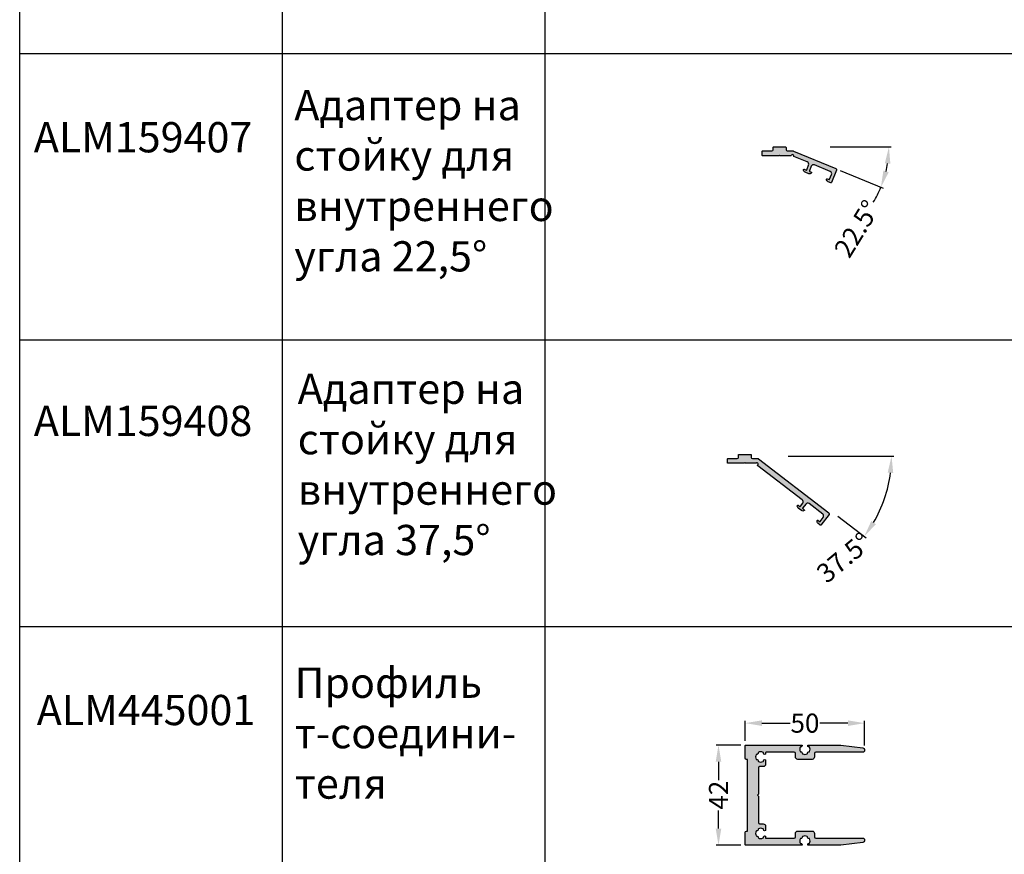
# Model space of a CAD drawing. Units: millimetres. Extents: x 27723 to 35737, y 4750 to 9536.
# Drawn here: x 30846 to 31258, y 8483 to 8833 of the extents above; entities that cross this region are included whole.
import ezdxf

# ---------------------------------------------------------------- set-up
doc = ezdxf.new("R2010")
doc.units = ezdxf.units.MM
for name, color, linetype in [('050_TEXT', 3, 'Continuous'), ('070_CONT', 4, 'Continuous'), ('159407-A$0$PROFIL', 3, 'Continuous'), ('159408-A$0$PROFIL', 3, 'Continuous'), ('445001$0$PROFIL', 3, 'Continuous'), ('BEM', 7, 'Continuous'), ('DIM_1', 252, 'Continuous'), ('TEXT', 4, 'Continuous')]:
    doc.layers.add(name, color=color, linetype=linetype)
doc.styles.add('TEXT', font='arial.ttf')
doc.dimstyles.new('TSG_1_2(2)', dxfattribs={"dimtxt": 8, "dimasz": 7, "dimexe": 1, "dimexo": 2, "dimgap": 0.5, "dimtad": 0, "dimdec": 1, "dimzin": 9, "dimdsep": 46, "dimtxsty": 'TEXT', "dimcen": -1, "dimclrd": 7, "dimclre": 7, "dimclrt": 4, "dimadec": 0, "dimazin": 0, "dimtfac": 0.7, "dimtdec": 1, "dimtmove": 0, "dimatfit": 2, "dimfxl": 1, "dimtolj": 1, "dimtzin": 9, "dimarcsym": 0})

# ---------------------------------------------------------------- blocks, each defined once
blk = doc.blocks.new('159407-A')
at = {"layer": '159407-A$0$PROFIL'}
blk.add_hatch(color=253, dxfattribs=at).paths.add_polyline_path([(40.41763693600742, -9.292174605495514, -0.414213562373107), (40.95883303615361, -10.59873757037194), (40.14937181983249, -12.5529498170292, -0.4142135623730867), (39.88805922685722, -12.66118903705843), (39.14895560084823, -12.35504229116637, 0.4142135623730843), (38.8876430078729, -12.46328151119562, 0.06325422392947373), (38.8743762405911, -12.51190584627292, 0.3419987131197578), (39.48190617714674, -13.57534713576153), (40.61403123350574, -14.04428868840778, 0.4142135623730779), (40.8753438264809, -13.93604946837858), (43.02419705607984, -8.748258857931717, 0.4142135623730999), (42.75359900600673, -8.094977375493492), (24.99242986514092, -0.7380602337443734, 0.0984914033571609), (24.80108814895839, -0.700000000000017), (22.40000068171684, -0.6999999999999887, -0.4142135623731064), (21.90000068171685, -0.1999999999999584), (21.9000006817169, 0.7999999999999432, 0.4142135623731117), (21.70000068171692, 0.9999999999999432), (16.70000068171692, 0.9999999999999432, 0.4142135623730951), (16.50000068171693, 0.7999999999999545), (16.50000068171693, -0.1999999999999895, -0.4142135623730933), (16.00000068171693, -0.6999999999999886), (12.10000051633773, -0.7000000000000028, 0.4142135623730951), (11.90000051633774, -0.8999999999999915), (11.90000051633774, -2.500000000000014, 0.4142135623730951), (12.10000051633773, -2.700000000000003), (18.9000006817169, -2.699999999999974), (19.20000068171691, -2.399999999999964), (19.50000068171698, -2.700000000000003), (23.93135538832878, -2.700000000000003, 0.3316792665683034), (24.12301835782868, -2.557142857142908, -0.9367850939399295), (25.09584968949582, -2.77928475667874, 0.3473753921527392), (25.21678256619406, -2.995774565860231), (30.80928979789002, -5.312266908898537, -0.4142135623730949), (31.35048589803618, -6.618829873774946), (30.54102468171504, -8.573042120432264, -0.4142135623731298), (30.27971208873959, -8.681281340461545), (29.54060846273083, -8.375134594569447, 0.4142135623730098), (29.27929586975534, -8.483373814598679, 0.06275201284518683), (29.26608534875663, -8.531601941847253, 0.3421104866470891), (29.8735593446103, -9.595439565740419), (31.39870522015715, -10.2271756719893, 0.3421104866475406), (32.58050099995706, -9.904477855914333, 0.06275201284310267), (32.60526218679621, -9.861034171113062, 0.4142135623730133), (32.49702296676685, -9.59972157813769), (31.75791934075792, -9.293574832245765, -0.4142135623731285), (31.64968012072859, -9.032262239270345), (32.45914133704962, -7.078049992613031, -0.4142135623731005), (33.76570430192603, -6.536853892466808)])
blk.add_lwpolyline([(40.14937181983248, -12.55294981702922), (40.95883303615364, -10.59873757037188, 0.414213562373095), (40.4176369360074, -9.292174605495504), (33.76570430192606, -6.536853892466823, 0.4142135623730996), (32.45914133704963, -7.078049992612989), (31.64968012072859, -9.032262239270352, 0.4142135623731766), (31.75791934075795, -9.293574832245781), (32.49702296676685, -9.59972157813769, -0.4142135623730133), (32.60526218679621, -9.861034171113062, -0.06275201284667767), (32.58050099995535, -9.90447785591661, -0.3421104866467515), (31.39870522015713, -10.22717567198929), (29.87355934461027, -9.595439565740406, -0.3421104866467466), (29.26608534875646, -8.531601941848436, -0.06275201284668704), (29.27929586975534, -8.483373814598679, -0.4142135623730612), (29.54060846273086, -8.37513459456946), (30.27971208873964, -8.681281340461567, 0.4142135623730531), (30.54102468171504, -8.573042120432262), (31.3504858980362, -6.618829873774899, 0.4142135623730805), (30.80928979789002, -5.312266908898536), (25.21678256620243, -2.995774565863698, -0.3473753921563853), (25.0958496894948, -2.779284756685115, 0.9367850939459343), (24.1230183578287, -2.557142857142836, -0.3316792665682599), (23.93135538832888, -2.700000000000003), (19.50000068171698, -2.700000000000003), (19.20000068171692, -2.399999999999963), (18.9000006817169, -2.699999999999974), (12.10000051633773, -2.700000000000003, -0.4142135623731159), (11.90000051633774, -2.5), (11.90000051633774, -0.8999999999999915, -0.414213562373095), (12.10000051633773, -0.7000000000000028), (16.00000068171693, -0.6999999999999886, 0.4142135623730961), (16.50000068171693, -0.1999999999999886), (16.50000068171693, 0.7999999999999403, -0.4142135623731159), (16.70000068171692, 0.9999999999999432), (21.70000068171692, 0.9999999999999432, -0.4142135623731159), (21.9000006817169, 0.7999999999999403), (21.90000068171685, -0.1999999999999886, 0.4142135623730929), (22.40000068171685, -0.6999999999999886), (24.8010881489584, -0.700000000000017, -0.09849140335716312), (24.99242986514093, -0.7380602337443776), (42.75359900600671, -8.094977375493485, -0.4142135623730841), (43.02419705607986, -8.748258857931674), (40.8753438264809, -13.93604946837857, -0.4142135623731065), (40.61403123350573, -14.04428868840778), (39.48190617714664, -13.57534713576149, -0.341998713119642), (38.87437624059106, -12.51190584627322, -0.0632542239298565), (38.8876430078729, -12.46328151119562, -0.414213562373095), (39.14895560084824, -12.35504229116637), (39.88805922685719, -12.66118903705842, 0.4142135623731062)], format="xyb", close=True, dxfattribs=at)
blk = doc.blocks.new('*D194')
at = {"layer": 'BEM', "color": 7, "lineweight": -2, "transparency": 16777216}
for p, q in [((31185.19584459651, 8779.476136156136), (31210.79688667394, 8779.476136156136)), ((31189.43411187309, 8769.615791915916), (31207.3586963071, 8762.191185943451))]:
    blk.add_line(p, q, dxfattribs=at)
for centre, start, end in [((31165.62913507868, 8779.47613615614), 346.5901480549966, 350.9098519450009), ((31165.62913507868, 8779.476136156138), 328.4098519450035, 337.5000000000001)]:
    blk.add_arc(centre, 44.16775159526072, start, end, dxfattribs=at)
at = {"layer": 'BEM', "color": 7, "transparency": 16777216}
for points in [[(31208.07918546614, 8772.590599599567), (31210.4051811714, 8772.405698481176), (31209.79688667394, 8779.476136156136)], [(31209.70254696831, 8768.873317803434), (31207.48284854888, 8769.59261146477), (31206.43481677458, 8762.573869375821)]]:
    blk.add_solid(points, dxfattribs=at)
at = {"layer": 'DEFPOINTS', "color": 0, "transparency": 16777216}
for p in [(31164.03275448378, 8779.476136156138), (31183.19584459651, 8779.476136156138), (31178.70576823764, 8774.05961735152), (31209.41902543624, 8773.711087721487), (31187.58635280807, 8770.381158780645)]:
    blk.add_point(p, dxfattribs=at)
at = {"layer": 'BEM', "color": 4, "transparency": 16777216, "insert": (31196.40240170582, 8745.201208043523), "char_height": 8, "attachment_point": 5, "rotation": 58.409851945008455, "style": 'TEXT'}
blk.add_mtext('\\A1;22.5°', dxfattribs=at)
blk = doc.blocks.new('*D195')
at = {"layer": 'BEM', "color": 7, "lineweight": -2, "transparency": 16777216}
for p, q in [((31167.66640201266, 8649.9780589958), (31211.88776465238, 8649.97805899581)), ((31188.46319613474, 8624.812193746733), (31200.26980785861, 8615.752661934423))]:
    blk.add_line(p, q, dxfattribs=at)
blk.add_arc((31155.66640201266, 8649.978058995797), 55.22136263972556, 329.7678299311686, 352.7321700688476, dxfattribs=at)
at = {"layer": 'BEM', "color": 7, "transparency": 16777216}
for points in [[(31209.27977482396, 8643.066078105872), (31211.60841672494, 8642.918188479896), (31210.88776465238, 8649.978058995808)], [(31204.34596311115, 8621.523690033744), (31202.40849778063, 8622.823948676269), (31199.47645451831, 8616.361423363429)]]:
    blk.add_solid(points, dxfattribs=at)
at = {"layer": 'DEFPOINTS', "color": 0, "transparency": 16777216}
for p in [(31155.66640201266, 8649.978058995799), (31155.66640201266, 8649.978058995797), (31165.66640201265, 8649.978058995799), (31209.57879786554, 8638.02596858493), (31186.87648945416, 8626.029716604751)]:
    blk.add_point(p, dxfattribs=at)
at = {"layer": 'BEM', "color": 4, "transparency": 16777216, "insert": (31190.93035997831, 8607.482739719617), "char_height": 8, "attachment_point": 5, "rotation": 39.68695906692389, "style": 'TEXT'}
blk.add_mtext('\\A1;37.5°', dxfattribs=at)
blk = doc.blocks.new('445001')
at = {"layer": '445001$0$PROFIL'}
h = blk.add_hatch(color=253, dxfattribs=at)
edge = h.paths.add_edge_path()
edge.add_line((6, 9), (7.5, 9))
edge.add_arc((7.5, 8), 1, 0, 90, ccw=False)
edge.add_line((8.5, 8), (8.50000000000005, 6.375781225305815))
edge.add_arc((8.30000000000003, 6.375781225305955), 0.2000000000000206, 314.1627719109685, 359.9999999999598, ccw=False)
edge.add_arc((8.090990257669665, 6.590990257669688), 0.4999999999999197, 225.0000000000019, 314.1627719110225, ccw=False)
edge.add_arc((8.090990257669702, 6.590990257669688), 0.4999999999999463, 168.748988595883, 224.9999999999988, ccw=False)
edge.add_arc((7.404442972153819, 6.727565602262779), 0.2000000000000169, 348.7489885958905, 422.3663187417853)
edge.add_arc((6.5, 5), 2.150000000000015, 62.36631874178709, 117.6336812582129)
edge.add_arc((5.595557027846187, 6.727565602262792), 0.2000000000000083, 117.6336812582181, 191.2510114041128)
edge.add_arc((4.909009742330309, 6.590990257669723), 0.4999999999999464, -44.999999999994486, 11.251011404113285, ccw=False)
edge.add_arc((4.909009742330297, 6.590990257669689), 0.4999999999999312, 258.7489885958844, 315.0000000000092, ccw=False)
edge.add_arc((4.772434397737214, 5.904442972153795), 0.2000000000000419, 78.74898859588993, 152.3663187417763)
edge.add_arc((6.5, 5), 2.150000000000035, 152.3663187417869, 207.6336812582131)
edge.add_arc((4.772434397737197, 4.095557027846214), 0.2000000000000303, 207.633681258228, 281.2510114041144)
edge.add_arc((4.90900974233029, 3.409009742330314), 0.4999999999999504, 45.000000000005, 101.25101140411482, ccw=False)
edge.add_arc((4.909009742330298, 3.409009742330312), 0.4999999999999466, -11.25101140411698, 45.0000000000058, ccw=False)
edge.add_arc((5.595557027846181, 3.272434397737222), 0.2000000000000169, 168.7489885958907, 242.3663187417856)
edge.add_arc((6.5, 5.000000000000002), 2.150000000000016, 242.3663187417872, 297.6336812582129)
edge.add_arc((7.404442972153838, 3.272434397737261), 0.2000000000000435, 297.6336812582047, 371.2510114040994)
edge.add_arc((8.090990257669743, 3.409009742330444), 0.4999999999999598, 135.0000000000152, 191.251011404131, ccw=False)
edge.add_arc((8.090990257669652, 3.409009742330297), 0.4999999999999993, 45.83722808897551, 134.9999999999959, ccw=False)
edge.add_arc((8.299999999999997, 3.624218774694186), 0.2000000000000029, -2.2737367544323206e-13, 45.83722808899108, ccw=False)
edge.add_line((8.5, 3.624218774694185), (8.5, 3.199999999999989))
edge.add_arc((8.699999999999996, 3.199999999999996), 0.1999999999999957, 180.000000000002, 270.000000000002)
edge.add_line((8.700000000000003, 3), (20.5, 3))
edge.add_arc((20.5, 3.5), 0.5, 270, 360)
edge.add_line((21, 3.5), (21, 5))
edge.add_arc((22, 5), 1, 90, 180, ccw=False)
edge.add_line((22, 6), (28, 6))
edge.add_arc((28, 5), 1, 0, 90, ccw=False)
edge.add_line((29, 5), (29, 3.5))
edge.add_arc((29.5, 3.5), 0.5, 180, 270)
edge.add_line((29.5, 3), (49.19999999999999, 3))
edge.add_arc((49.19999999999999, 2.199999999999989), 0.8000000000000114, 0, 90, ccw=False)
edge.add_line((50, 2.199999999999989), (50.00000000000004, 1.935625820673778))
edge.add_arc((49.20000000000002, 1.935625820673776), 0.8000000000000185, -83.00000000000159, 1.1368683772161603e-13, ccw=False)
edge.add_line((49.29749547472412, 1.141588899360698), (40, 0))
edge.add_line((40, 0), (26.35037706707641, 3.894107258872737e-14))
edge.add_arc((26.35037706707639, 0.2000000000000098), 0.1999999999999708, 191.6628933214232, 270.0000000000051, ccw=False)
edge.add_arc((26.64956408384457, 0.2617566062640692), 0.5054942706825807, 137.0000000000009, 191.6628933214176, ccw=False)
edge.add_arc((26.64956408384461, 0.2617566062640484), 0.5054942706826206, 81.06209309868359, 137.000000000002, ccw=False)
edge.add_arc((26.75917248645441, 0.9586842668166844), 0.2000000000000276, 261.0620930987072, 334.4407672116841)
edge.add_arc((24.99999999999999, 1.79999999999997), 2.150000000000016, 334.4407672116726, 360.0000000000011)
edge.add_arc((25, 1.800000000000016), 2.150000000000006, 359.9999999999999, 387.6336812582125)
edge.add_arc((26.72756560226273, 2.704442972153838), 0.2000000000000511, 27.63368125820258, 101.2510114040962)
edge.add_arc((26.59099025766964, 3.390990257669714), 0.4999999999999075, 225.0000000000051, 281.25101140412244, ccw=False)
edge.add_arc((26.59099025766969, 3.390990257669698), 0.4999999999999324, 168.7489885958826, 224.9999999999998, ccw=False)
edge.add_arc((25.9044429721538, 3.527565602262784), 0.2000000000000393, 348.7489885958936, 422.3663187417763)
edge.add_arc((25, 1.800000000000009), 2.150000000000023, 62.36631874178677, 117.6336812582132)
edge.add_arc((24.09555702784619, 3.527565602262746), 0.2000000000000656, 117.6336812582141, 191.2510114040967)
edge.add_arc((23.4090097423303, 3.390990257669647), 0.499999999999906, -44.999999999994486, 11.251011404122892, ccw=False)
edge.add_arc((23.40900974233031, 3.3909902576697), 0.4999999999999337, 258.7489885958827, 315, ccw=False)
edge.add_arc((23.27243439773723, 2.704442972153822), 0.2000000000000236, 78.74898859589408, 152.366318741788)
edge.add_arc((25, 1.800000000000017), 2.150000000000006, 152.3663187417876, 180.0000000000001)
edge.add_arc((25.00000000000002, 1.799999999999802), 2.150000000000023, 179.9999999999944, 205.5592327883256)
edge.add_arc((23.24082751354557, 0.9586842668166268), 0.2000000000000555, 205.5592327883286, 278.9379069013339)
edge.add_arc((23.35043591615547, 0.2617566062641132), 0.5054942706824913, 43.000000000000796, 98.9379069013134, ccw=False)
edge.add_arc((23.35043591615552, 0.2617566062640589), 0.505494270682496, -11.66289332141912, 43.00000000000881, ccw=False)
edge.add_arc((23.6496229329236, 0.1999999999999892), 0.1999999999999861, 269.999999999999, 348.33710667858185, ccw=False)
edge.add_line((23.64962293292359, 0), (0.2000000000000028, -1.415534356397075e-14))
edge.add_arc((0.2000000000000028, 0.1999999999999886), 0.2000000000000028, 180, 270, ccw=False)
edge.add_line((0, 0.1999999999999886), (0, 5.5))
edge.add_arc((0.5, 5.5), 0.5, 90, 180, ccw=False)
edge.add_line((0.5, 6), (1, 6))
edge.add_line((1, 6), (1, 36))
edge.add_line((1, 36), (0.4999999999999999, 36))
edge.add_arc((0.4999999999999999, 36.5), 0.5, 180, 270, ccw=False)
edge.add_line((0, 36.5), (1.423861029081763e-14, 41.80000000000001))
edge.add_arc((0.2000000000000028, 41.80000000000001), 0.1999999999999886, 90, 180, ccw=False)
edge.add_line((0.2000000000000028, 42), (23.64962293292359, 42))
edge.add_arc((23.64962293292357, 41.80000000000003), 0.1999999999999673, 11.662893321410479, 89.9999999999929, ccw=False)
edge.add_arc((23.35043591615552, 41.73824339373588), 0.5054942706824622, -43.000000000001876, 11.662893321426225, ccw=False)
edge.add_arc((23.35043591615544, 41.73824339373591), 0.5054942706825394, 261.06209309868905, 317.0000000000018, ccw=False)
edge.add_arc((23.24082751354561, 41.0413157331834), 0.1999999999999832, 81.06209309867943, 154.4407672116844)
edge.add_arc((24.99999999999994, 40.19999999999983), 2.150000000000012, 154.4407672116645, 179.9999999999957)
edge.add_arc((24.99999999999997, 40.20000000000013), 2.150000000000041, 180.0000000000038, 207.6336812582164)
edge.add_arc((23.27243439773721, 39.29555702784619), 0.2000000000000058, 207.6336812582173, 281.25101140411)
edge.add_arc((23.40900974233023, 38.60900974233032), 0.4999999999999249, 44.99999999999142, 101.2510114041088, ccw=False)
edge.add_arc((23.40900974233033, 38.60900974233025), 0.4999999999999086, -11.251011404111978, 45.00000000000517, ccw=False)
edge.add_arc((24.09555702784623, 38.47243439773719), 0.200000000000069, 168.7489885958873, 242.3663187417703)
edge.add_arc((24.99999999999995, 40.19999999999997), 2.150000000000028, 242.366318741788, 297.6336812582145)
edge.add_arc((25.9044429721538, 38.47243439773719), 0.2000000000000111, 297.6336812582246, 371.2510114041074)
edge.add_arc((26.59099025766969, 38.60900974233022), 0.4999999999999437, 134.9999999999939, 191.2510114041113, ccw=False)
edge.add_arc((26.59099025766974, 38.60900974233031), 0.4999999999999086, 78.74898859588802, 135.0000000000052, ccw=False)
edge.add_arc((26.72756560226284, 39.29555702784619), 0.2000000000000446, 258.7489885958755, 332.3663187417697)
edge.add_arc((24.99999999999991, 40.19999999999985), 2.150000000000095, 332.366318741791, 360.0000000000036)
edge.add_arc((25, 40.19999999999999), 2.150000000000009, 0, 25.55923278832842)
edge.add_arc((26.75917248645437, 41.04131573318334), 0.2000000000000342, 25.55923278830404, 98.93790690128121)
edge.add_arc((26.64956408384457, 41.73824339373599), 0.5054942706826315, 223.0000000000017, 278.93790690132033, ccw=False)
edge.add_arc((26.64956408384458, 41.73824339373592), 0.505494270682588, 168.3371066785783, 222.9999999999952, ccw=False)
edge.add_arc((26.3503770670764, 41.80000000000003), 0.1999999999999734, 89.99999999999801, 168.3371066785793, ccw=False)
edge.add_line((26.35037706707641, 42), (40, 42))
edge.add_line((40, 42), (49.29749547472412, 40.8584111006393))
edge.add_arc((49.19999999999997, 40.06437417932622), 0.8000000000000324, -3.581135388230905e-12, 82.99999999999812, ccw=False)
edge.add_line((50, 40.06437417932617), (50, 39.80000000000001))
edge.add_arc((49.19999999999999, 39.80000000000001), 0.8000000000000114, -90, 0, ccw=False)
edge.add_line((49.19999999999999, 39), (29.5, 39.00000000000009))
edge.add_arc((29.49999999999999, 38.49999999999999), 0.5000000000000995, 89.99999999999838, 179.9999999999984)
edge.add_line((28.99999999999989, 38.5), (29, 37))
edge.add_arc((28, 37), 1, -90, 0, ccw=False)
edge.add_line((28, 36), (22, 36))
edge.add_arc((22, 37), 1, 180, 270, ccw=False)
edge.add_line((21, 37), (21, 38.5))
edge.add_arc((20.5, 38.5), 0.5, 0, 90)
edge.add_line((20.5, 39), (8.700000000000003, 39))
edge.add_arc((8.700000000000003, 38.80000000000001), 0.1999999999999886, 90, 180)
edge.add_line((8.500000000000014, 38.80000000000001), (8.5, 38.37578122530581))
edge.add_arc((8.299999999999972, 38.37578122530576), 0.2000000000000277, -45.83722808897488, 1.63140612130519e-11, ccw=False)
edge.add_arc((8.09099025766978, 38.5909902576697), 0.4999999999999598, 224.9999999999937, 314.16277191101403, ccw=False)
edge.add_arc((8.090990257669686, 38.59099025766974), 0.4999999999999224, 168.748988595889, 225.0000000000048, ccw=False)
edge.add_arc((7.404442972153801, 38.72756560226281), 0.2000000000000413, 348.7489885958817, 422.3663187417764)
edge.add_arc((6.500000000000052, 37), 2.150000000000039, 62.36631874178832, 117.6336812582141)
edge.add_arc((5.595557027846199, 38.72756560226281), 0.2000000000000006, 117.6336812582232, 191.2510114041169)
edge.add_arc((4.909009742330312, 38.59099025766972), 0.4999999999999722, -45.00000000000972, 11.251011404113115, ccw=False)
edge.add_arc((4.909009742330322, 38.5909902576697), 0.4999999999999419, 258.7489885958819, 314.9999999999917, ccw=False)
edge.add_arc((4.772434397737182, 37.9044429721538), 0.2000000000000483, 78.74898859588069, 152.3663187417656)
edge.add_arc((6.500000000000024, 37.00000000000003), 2.150000000000074, 152.3663187417873, 207.6336812582134)
edge.add_arc((4.772434397737218, 36.0955570278462), 0.2000000000000443, 207.633681258223, 281.2510114041075)
edge.add_arc((4.909009742330337, 35.4090097423303), 0.4999999999999452, 44.99999999999511, 101.2510114041205, ccw=False)
edge.add_arc((4.909009742330293, 35.40900974233033), 0.4999999999999576, -11.251011404118515, 44.9999999999892, ccw=False)
edge.add_arc((5.595557027846199, 35.27243439773719), 0.2000000000000413, 168.7489885958816, 242.3663187417763)
edge.add_arc((6.499999999999948, 37), 2.150000000000038, 242.3663187417883, 297.6336812582141)
edge.add_arc((7.4044429721538, 35.27243439773719), 0.2000000000000002, 297.633681258223, 371.2510114041169)
edge.add_arc((8.09099025766967, 35.40900974233021), 0.4999999999999423, 134.9999999999905, 191.2510114041063, ccw=False)
edge.add_arc((8.090990257669795, 35.40900974233031), 0.4999999999999588, 45.837228088988184, 135.0000000000086, ccw=False)
edge.add_arc((8.299999999999939, 35.62421877469426), 0.2000000000000628, -2.029310053330846e-11, 45.83722808897079, ccw=False)
edge.add_line((8.5, 35.62421877469419), (8.5, 34))
edge.add_arc((7.5, 34), 1, -90, 0, ccw=False)
edge.add_line((7.5, 33), (6, 33))
edge.add_arc((6, 32.5), 0.5, 90, 180)
edge.add_line((5.5, 32.5), (5.5, 21.3828427124746))
edge.add_arc((5.300000000000009, 21.38284271247463), 0.1999999999999913, 314.99999999999477, 359.99999999999187, ccw=False)
edge.add_line((5.441421356237299, 21.24142135623731), (5.200000000000003, 21))
edge.add_line((5.200000000000003, 21), (5.441421356237299, 20.75857864376269))
edge.add_arc((5.300000000000009, 20.61715728752537), 0.1999999999999915, 8.185452315956354e-12, 45.00000000000517, ccw=False)
edge.add_line((5.5, 20.6171572875254), (5.5, 9.5))
edge.add_arc((6, 9.5), 0.5, 180, 270)
at = {"layer": '445001$0$PROFIL', "color": 3}
blk.add_lwpolyline([(6, 9), (7.5, 9, -0.414213562373095), (8.5, 8), (8.50000000000005, 6.375781225305815, -0.2027127814251741), (8.439339828220108, 6.232308537063185, -0.409940140755665), (7.737436867076459, 6.237436867076459, -0.2504916501726921), (7.600599339444102, 6.688544075236194, 0.332739711230417), (7.497206353913199, 6.904751817879486, 0.2459352381361542), (5.502793646086801, 6.904751817879486, 0.3327397112304171), (5.399400660555915, 6.688544075236198, -0.2504916501726552), (5.262563132923579, 6.237436867076521, -0.2504916501727342), (4.811455924763806, 6.100599339444102, 0.3327397112303769), (4.5952481821205, 5.997206353913215, 0.2459352381361558), (4.5952481821205, 4.002793646086786, 0.3327397112303762), (4.811455924763801, 3.899400660555921, -0.250491650172665), (5.262563132923498, 3.762563132923583, -0.2504916501727243), (5.399400660555898, 3.311455924763806, 0.3327397112304173), (5.502793646086801, 3.095248182120514, 0.245935238136154), (7.497206353913199, 3.095248182120514, 0.3327397112304163), (7.600599339444154, 3.311455924763816, -0.2504916501726923), (7.737436867076404, 3.762563132923596, -0.4099401407556648), (8.439339828220165, 3.767691462936845, -0.2027127814251743), (8.5, 3.624218774694185), (8.5, 3.199999999999989, 0.414213562373095), (8.700000000000003, 3), (20.5, 3, 0.414213562373095), (21, 3.5), (21, 5, -0.414213562373095), (22, 6), (28, 6, -0.414213562373095), (29, 5), (29, 3.5, 0.414213562373095), (29.5, 3), (49.19999999999999, 3, -0.414213562373095), (50, 2.199999999999989), (50.00000000000004, 1.935625820673778, -0.3788661086953231), (49.29749547472412, 1.141588899360698), (40, 0), (26.35037706707641, 3.894107258872737e-14, -0.3557747932562134), (26.15450627964747, 0.1595693849667995, -0.2431400237730322), (26.27986897783358, 0.6065028698905717, -0.2490402476652479), (26.72809968907973, 0.7611128081913989, 0.3315834860767229), (26.93960043378311, 0.8723954736697086, 0.1119878571189876), (27.15000000000001, 1.800000000000011, 0.1211624137778248), (26.90475181787949, 2.797206353913197, 0.3327397112304131), (26.68854407523618, 2.900599339444161, -0.2504916501726993), (26.23743686707646, 3.037436867076473, -0.2504916501726993), (26.1005993394441, 3.488544075236206, 0.3327397112303576), (25.99720635391321, 3.704751817879496, 0.2459352381361571), (24.00279364608679, 3.704751817879497, 0.3327397112303574), (23.89940066055585, 3.488544075236196, -0.2504916501726993), (23.76256313292354, 3.037436867076473, -0.2504916501726993), (23.31145592476381, 2.900599339444113, 0.3327397112304134), (23.09524818212051, 2.797206353913197, 0.1211624137778249), (22.84999999999999, 1.800000000000012, 0.1119878571189995), (23.06039956621686, 0.8723954736695987, 0.3315834860768643), (23.2719003109204, 0.7611128081913395, -0.2490402476652217), (23.72013102216639, 0.606502869890567, -0.2431400237730849), (23.84549372035253, 0.1595693849667933, -0.3557747932562139), (23.64962293292359, 0), (0.2000000000000028, -1.415534356397075e-14, -0.414213562373095), (0, 0.1999999999999886), (0, 5.5, -0.414213562373095), (0.5, 6), (1, 6), (1, 36), (0.4999999999999999, 36, -0.414213562373095), (0, 36.5), (1.423861029081763e-14, 41.80000000000001, -0.414213562373095), (0.2000000000000028, 42), (23.64962293292359, 42, -0.3557747932562136), (23.84549372035249, 41.8404306150332, -0.2431400237730849), (23.72013102216641, 41.39349713010944, -0.2490402476652218), (23.27190031092039, 41.23888719180863, 0.3315834860768641), (23.06039956621695, 41.12760452633036, 0.1119878571189993), (22.84999999999993, 40.19999999999999, 0.121162413777825), (23.09524818212052, 39.2027936460868, 0.3327397112304135), (23.31145592476379, 39.09940066055592, -0.2504916501726991), (23.7625631329235, 38.96256313292349, -0.250491650172699), (23.8994006605559, 38.51145592476379, 0.3327397112303579), (24.00279364608678, 38.29524818212046, 0.2459352381361568), (25.99720635391321, 38.2952481821205, 0.3327397112303576), (26.10059933944408, 38.51145592476377, -0.2504916501726994), (26.2374368670765, 38.96256313292349, -0.2504916501726993), (26.68854407523619, 39.09940066055589, 0.3327397112304136), (26.90475181787954, 39.20279364608675, 0.1211624137778251), (27.15000000000001, 40.19999999999999, 0.1119878571189872), (26.9396004337831, 41.12760452633028, 0.3315834860767226), (26.72809968907973, 41.23888719180864, -0.2490402476652472), (26.27986897783356, 41.39349713010944, -0.2431400237730326), (26.15450627964748, 41.84043061503323, -0.3557747932562137), (26.35037706707641, 42), (40, 42), (49.29749547472412, 40.8584111006393, -0.3788661086953232), (50, 40.06437417932617), (50, 39.80000000000001, -0.414213562373095), (49.19999999999999, 39), (29.5, 39.00000000000009, 0.414213562373095), (28.99999999999989, 38.5), (29, 37, -0.414213562373095), (28, 36), (22, 36, -0.414213562373095), (21, 37), (21, 38.5, 0.414213562373095), (20.5, 39), (8.700000000000003, 39, 0.414213562373095), (8.500000000000014, 38.80000000000001), (8.5, 38.37578122530581, -0.2027127814251741), (8.439339828220199, 38.23230853706312, -0.409940140755665), (7.737436867076497, 38.2374368670765, -0.2504916501726921), (7.600599339444102, 38.68854407523619, 0.332739711230417), (7.497206353913221, 38.90475181787953, 0.2459352381361542), (5.502793646086801, 38.90475181787949, 0.3327397112304171), (5.399400660555944, 38.6885440752362, -0.2504916501727243), (5.262563132923503, 38.23743686707641, -0.2504916501726651), (4.811455924763806, 38.1005993394441, 0.3327397112303769), (4.595248182120482, 37.99720635391325, 0.2459352381361558), (4.5952481821205, 36.00279364608679, 0.3327397112303762), (4.811455924763801, 35.89940066055589, -0.2504916501727344), (5.262563132923603, 35.7625631329235, -0.2504916501726549), (5.399400660555898, 35.31145592476381, 0.3327397112304173), (5.502793646086779, 35.09524818212047, 0.245935238136154), (7.497206353913198, 35.09524818212051, 0.3327397112304163), (7.600599339444056, 35.3114559247638, -0.2504916501726923), (7.737436867076497, 35.7625631329235, -0.4099401407556648), (8.439339828220199, 35.76769146293691, -0.2027127814251743), (8.5, 35.62421877469419), (8.5, 34, -0.414213562373095), (7.5, 33), (6, 33, 0.414213562373095), (5.5, 32.5), (5.5, 21.3828427124746, -0.1989123673796451), (5.441421356237299, 21.24142135623731), (5.200000000000003, 21), (5.441421356237299, 20.75857864376269, -0.198912367379645), (5.5, 20.6171572875254), (5.5, 9.5, 0.414213562373095)], format="xyb", close=True, dxfattribs=at)
blk = doc.blocks.new('*D196')
at = {"color": 7, "lineweight": -2, "transparency": 16777216}
for p, q in [((31147.84130082665, 8529.015676587325), (31137.45865530389, 8529.015676587325)), ((31138.45865530389, 8522.015676587325), (31138.45865530389, 8514.3656083745)), ((31138.45865530389, 8494.015676587325), (31138.45865530389, 8501.66574480015)), ((31147.84130082665, 8487.015676587325), (31137.45865530389, 8487.015676587325))]:
    blk.add_line(p, q, dxfattribs=at)
at = {"color": 7, "transparency": 16777216}
for points in [[(31137.29198863723, 8522.015676587325), (31139.62532197056, 8522.015676587325), (31138.45865530389, 8529.015676587325)], [(31137.29198863723, 8494.015676587325), (31139.62532197056, 8494.015676587325), (31138.45865530389, 8487.015676587325)]]:
    blk.add_solid(points, dxfattribs=at)
at = {"layer": 'DEFPOINTS', "color": 0, "transparency": 16777216}
for p in [(31149.84130082665, 8529.015676587325), (31138.45865530389, 8487.015676587325), (31149.84130082665, 8487.015676587325)]:
    blk.add_point(p, dxfattribs=at)
at = {"color": 4, "transparency": 16777216, "insert": (31138.45865530389, 8508.01567658733), "char_height": 8, "attachment_point": 5, "rotation": 90, "style": 'TEXT'}
blk.add_mtext('\\A1;42', dxfattribs=at)
blk = doc.blocks.new('*D197')
at = {"color": 7, "lineweight": -2, "transparency": 16777216}
for p, q in [((31149.64130082665, 8530.815676587325), (31149.64130082665, 8539.176386915222)), ((31156.64130082665, 8538.176386915222), (31168.42506617454, 8538.176386915222)), ((31192.64130082665, 8538.176386915222), (31180.85753547876, 8538.176386915222)), ((31199.64130082665, 8528.815676587325), (31199.64130082665, 8539.176386915222))]:
    blk.add_line(p, q, dxfattribs=at)
at = {"color": 7, "transparency": 16777216}
for points in [[(31156.64130082665, 8539.343053581888), (31156.64130082665, 8537.009720248556), (31149.64130082665, 8538.176386915222)], [(31192.64130082665, 8539.343053581888), (31192.64130082665, 8537.009720248556), (31199.64130082665, 8538.176386915222)]]:
    blk.add_solid(points, dxfattribs=at)
at = {"layer": 'DEFPOINTS', "color": 0, "transparency": 16777216}
for p in [(31199.64130082665, 8538.176386915222), (31149.64130082665, 8528.815676587325), (31199.64130082665, 8526.815676587325)]:
    blk.add_point(p, dxfattribs=at)
at = {"color": 4, "transparency": 16777216, "insert": (31174.64130082665, 8538.176386915222), "char_height": 8, "attachment_point": 5, "style": 'TEXT'}
blk.add_mtext('\\A1;50', dxfattribs=at)

msp = doc.modelspace()

# ---------------------------------------------------------------- hatches: boundary and pattern name
at = {"layer": '159408-A$0$PROFIL'}
msp.add_hatch(color=253, dxfattribs=at).paths.add_polyline_path([(31152.18466328361, 8649.4780589958), (31152.18466328361, 8650.4780589958, 0.4142135623730951), (31151.98466328361, 8650.6780589958), (31146.98466328361, 8650.6780589958, 0.4142135623730951), (31146.78466328361, 8650.4780589958), (31146.78466328361, 8649.4780589958, -0.4142135623730992), (31146.28466328361, 8648.9780589958), (31142.38466328361, 8648.9780589958, 0.4142135623731001), (31142.18466328361, 8648.7780589958), (31142.18466328361, 8647.1780589958, 0.4142135623730976), (31142.38466328361, 8646.9780589958), (31149.18466328361, 8646.9780589958), (31149.48466328361, 8647.2780589958), (31149.78466328361, 8646.9780589958), (31154.05630500985, 8646.9780589958, 0.1962615682812016), (31154.19627585229, 8647.035201852943, -1.034095606833247), (31154.87141835723, 8646.29827623637, 0.4765787672758663), (31154.87975223097, 8645.987692464538), (31173.53008602436, 8631.676788010047, -0.4142135623730793), (31173.71467793564, 8630.274673240747), (31172.74065964923, 8629.005307896281, -0.4142135623731618), (31172.46023669537, 8628.968389514024), (31171.82555402314, 8629.455398657232, 0.4142135623731088), (31171.54513106928, 8629.418480274975, 0.06275201284650891), (31171.51988832802, 8629.375314615741, 0.3421104866468046), (31171.83132171146, 8628.190500540313), (31173.14099416573, 8627.185553520738, 0.3421104866468983), (31174.36604157145, 8627.191384420137, 0.06275201284613247), (31174.40120309433, 8627.226939130544, 0.4142135623731334), (31174.36428471207, 8627.507362084403), (31173.72960203984, 8627.99437122761, -0.4142135623731406), (31173.69268365758, 8628.27479418147), (31174.9710826585, 8629.940836196081, -0.414213562373096), (31176.3731974278, 8630.125428107365), (31182.08534147789, 8625.742345818502, -0.4142135623730999), (31182.26993338918, 8624.340231049202), (31180.99153438826, 8622.674189034591, -0.4142135623730959), (31180.7111114344, 8622.637270652334), (31180.07642876217, 8623.12427979554, 0.4142135623730386), (31179.79600580831, 8623.087361413283, 0.06325422392908865), (31179.77060619118, 8623.043827604286, 0.3419987131198496), (31180.08219618808, 8621.859381879976), (31181.05437401374, 8621.113403597232, 0.4142135623730804), (31181.3347969676, 8621.150321979489), (31184.74386097005, 8625.593100685119, 0.4142135623730953), (31184.65156501441, 8626.29415806977), (31155.22398335766, 8648.874735665946, 0.1651006681921962), (31154.91960264316, 8648.9780589958), (31152.68466328361, 8648.9780589958, -0.4142135623730978)])

# ---------------------------------------------------------------- linework, layer by layer
at = {"layer": '070_CONT'}
for p, q in [((30845.91516774621, 7978.660041362724), (30845.9151677462, 9193.660041362724)), ((30955.9151677462, 7978.660041362724), (30955.91516774621, 9193.660041362724)), ((31065.9151677462, 8338.660041362724), (31065.91516774621, 9193.660041362724))]:
    msp.add_line(p, q, dxfattribs=at)
at = {"layer": '159408-A$0$PROFIL'}
msp.add_lwpolyline([(31184.65156501441, 8626.29415806977, -0.4142135623731003), (31184.74386097005, 8625.59310068512), (31181.3347969676, 8621.150321979489, -0.414213562373095), (31181.05437401374, 8621.113403597232), (31180.08219618808, 8621.859381879976, -0.341998713119642), (31179.77060619118, 8623.043827604286, -0.06325422392985215), (31179.79600580831, 8623.087361413283, -0.4142135623730911), (31180.07642876217, 8623.12427979554), (31180.7111114344, 8622.637270652334, 0.4142135623730823), (31180.99153438826, 8622.674189034591), (31182.26993338918, 8624.340231049202, 0.414213562373095), (31182.08534147789, 8625.742345818502), (31176.3731974278, 8630.125428107365, 0.414213562373095), (31174.9710826585, 8629.940836196081), (31173.69268365758, 8628.27479418147, 0.4142135623731407), (31173.72960203984, 8627.99437122761), (31174.36428471207, 8627.507362084403, -0.4142135623731242), (31174.40120309433, 8627.226939130544, -0.06275201284668815), (31174.36604157145, 8627.191384420137, -0.3421104866467524), (31173.14099416573, 8627.185553520738), (31171.83132171146, 8628.190500540313, -0.3421104866467506), (31171.51988832802, 8629.375314615741, -0.0627520128466926), (31171.54513106928, 8629.418480274975, -0.414213562373095), (31171.82555402314, 8629.455398657232), (31172.46023669537, 8628.968389514024, 0.4142135623730911), (31172.74065964923, 8629.005307896281), (31173.71467793564, 8630.274673240747, 0.4142135623730976), (31173.53008602436, 8631.676788010047), (31154.87975223097, 8645.987692464538, -0.4765787672758285), (31154.87141835723, 8646.29827623637, 1.03409560683491), (31154.19627585229, 8647.035201852941, -0.1962615682820733), (31154.05630500985, 8646.9780589958), (31149.78466328361, 8646.9780589958), (31149.48466328361, 8647.2780589958), (31149.18466328361, 8646.9780589958), (31142.38466328361, 8646.9780589958, -0.4142135623730742), (31142.18466328361, 8647.1780589958), (31142.18466328361, 8648.7780589958, -0.4142135623730742), (31142.38466328361, 8648.9780589958), (31146.28466328361, 8648.9780589958, 0.414213562373095), (31146.78466328361, 8649.4780589958), (31146.78466328361, 8650.4780589958, -0.414213562373095), (31146.98466328361, 8650.6780589958), (31151.98466328361, 8650.6780589958, -0.414213562373095), (31152.18466328361, 8650.4780589958), (31152.18466328361, 8649.4780589958, 0.414213562373095), (31152.68466328361, 8648.9780589958), (31154.91960264316, 8648.9780589958, -0.1651006681921956), (31155.22398335766, 8648.874735665946)], format="xyb", close=True, dxfattribs=at)
at = {"layer": 'DIM_1', "ltscale": 3}
for p, q in [((30845.91516774621, 8818.660041362724), (31735.9151677462, 8818.660041362724)), ((30845.91516774621, 8698.660041362724), (31735.9151677462, 8698.660041362724)), ((30845.91516774621, 8578.660041362724), (31735.9151677462, 8578.660041362724))]:
    msp.add_line(p, q, dxfattribs=at)

# ---------------------------------------------------------------- block references
at = {"layer": 'TEXT'}
for name, p in [('159407-A', (31144.83275380207, 8778.47613615614)), ('445001', (31149.64130082665, 8487.015676587325))]:
    msp.add_blockref(name, p, dxfattribs=at)

# ---------------------------------------------------------------- texts
at = {"layer": '050_TEXT', "char_height": 12.66666666666667, "attachment_point": 1, "style": 'TEXT'}
for s, insert, width in [('Адаптер на стойку для внутреннего\\Pугла 22,5%%D', (30960.89699722699, 8803.317233077683), 114.2931693457504), ('{\\fArial|b1|i0|c204|p34;ALM159407}', (30851.81179142842, 8789.860008905282), 152), ('Адаптер на стойку для внутреннего\\Pугла 37,5%%D', (30962.30091186784, 8684.531980114149), 114.2931693457504), ('{\\fArial|b1|i0|c204|p34;ALM159408}', (30851.81179142842, 8671.074755941747), 152), ('Профиль\\Pт-соедини-\\Pтеля', (30961.01931484913, 8561.435524561484), 152), ('{\\fArial|b1|i0|c204|p34;ALM445001}', (30853.05791912667, 8550.005977757968), 152)]:
    msp.add_mtext(s, dxfattribs=dict(at, insert=insert, width=width))

# ---------------------------------------------------------------- dimensions: what is measured, and where the dimension line sits
dim = msp.add_linear_dim(base=(31199.64130082665, 8538.176386915222), p1=(31149.64130082665, 8528.815676587325), p2=(31199.64130082665, 8526.815676587325), dimstyle='TSG_1_2(2)')
dim.commit()
dim.dimension.update_dxf_attribs({"geometry": '*D197', "text_midpoint": (31174.64130082665, 8538.176386915222)})
dim = msp.add_linear_dim(base=(31138.45865530389, 8487.015676587325), p1=(31149.84130082665, 8529.015676587325), p2=(31149.84130082665, 8487.015676587325), angle=90, dimstyle='TSG_1_2(2)')
dim.commit()
dim.dimension.update_dxf_attribs({"geometry": '*D196', "text_midpoint": (31138.45865530389, 8508.01567658733)})
at = {"layer": 'BEM'}
dim = msp.add_angular_dim_2l(base=(31209.41902543624, 8773.711087721487), line1=((31178.70576823764, 8774.05961735152), (31187.58635280808, 8770.381158780647)), line2=((31164.03275448379, 8779.47613615614), (31183.19584459652, 8779.47613615614)), dimstyle='TSG_1_2(2)', override={"dimadec": 1}, dxfattribs=at)
dim.commit()
dim.dimension.update_dxf_attribs({"geometry": '*D194', "text_midpoint": (31196.40240170582, 8745.201208043523)})
dim = msp.add_angular_dim_2l(base=(31209.57879786554, 8638.02596858493), line1=((31155.66640201266, 8649.978058995799), (31165.66640201266, 8649.978058995799)), line2=((31155.66640201266, 8649.9780589958), (31186.87648945416, 8626.029716604751)), dimstyle='TSG_1_2(2)', override={"dimadec": 1}, dxfattribs=at)
dim.commit()
dim.dimension.update_dxf_attribs({"geometry": '*D195', "text_midpoint": (31190.93035997831, 8607.482739719617), "dimtype": 162})

doc.saveas('drawing.dxf')
